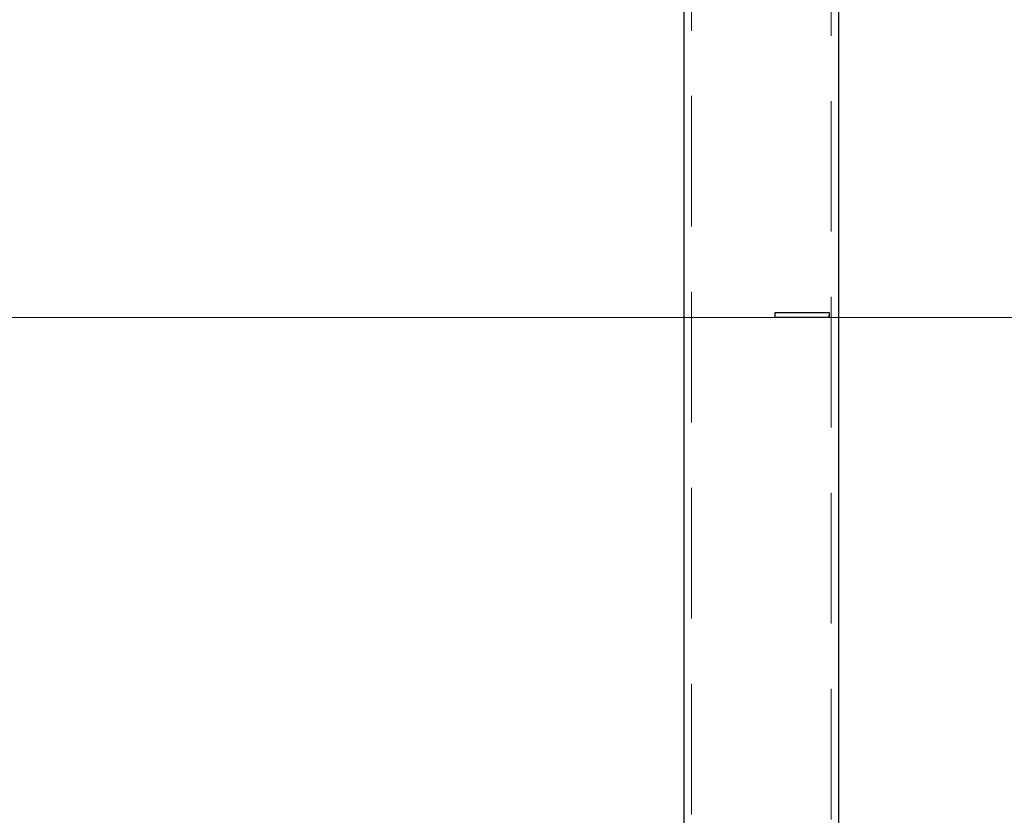
# Model space of a CAD drawing. Units: millimetres. Extents: x 0 to 1686, y 0 to 1190.
# Drawn here: x 621 to 659, y 120 to 151 of the extents above; entities that cross this region are included whole.
import ezdxf

# ---------------------------------------------------------------- set-up
doc = ezdxf.new("R2010")
doc.units = ezdxf.units.MM
doc.header["$LTSCALE"] = 40
doc.linetypes.add('HIDDEN', pattern=[0.1905, 0.127, -0.0635])
doc.layers.add('LE_NORM', color=179, linetype='Continuous', lineweight=50)

msp = doc.modelspace()

# ---------------------------------------------------------------- linework, layer by layer
at = {"color": 7, "linetype": 'HIDDEN', "lineweight": 18}
for p, q in [((647.082, 171.17), (647.082, 89.695)), ((652.512, 89.695), (652.512, 169.06)), ((650.338, 139.695), (650.338, 139.895)), ((650.338, 139.895), (650.339, 139.895)), ((650.338, 139.695), (650.339, 139.695))]:
    msp.add_line(p, q, dxfattribs=at)
at = {"color": 7, "linetype": 'Continuous', "lineweight": 25}
for p, q in [((646.782, 166.926), (646.782, 89.695)), ((652.812, 89.695), (652.812, 161.516)), ((650.339, 139.695), (650.339, 139.895)), ((652.431, 139.895), (652.423, 139.695)), ((652.431, 139.895), (652.431, 139.695))]:
    msp.add_line(p, q, dxfattribs=at)
for points in [[(650.339, 139.895), (650.448, 139.895), (650.665, 139.895), (650.977, 139.895), (651.276, 139.895), (651.557, 139.895), (651.817, 139.895), (652.051, 139.895), (652.26, 139.895), (652.374, 139.895), (652.431, 139.895)], [(652.431, 139.695), (652.374, 139.695), (652.26, 139.695), (652.051, 139.695), (651.817, 139.695), (651.557, 139.695), (651.276, 139.695), (650.977, 139.695), (650.665, 139.695), (650.448, 139.695), (650.339, 139.695)]]:
    msp.add_open_spline(points, degree=3, dxfattribs=at)
at = {"layer": 'LE_NORM', "color": 7, "lineweight": 18}
msp.add_line((204.128, 139.695), (871.856, 139.695), dxfattribs=at)

doc.saveas('drawing.dxf')
